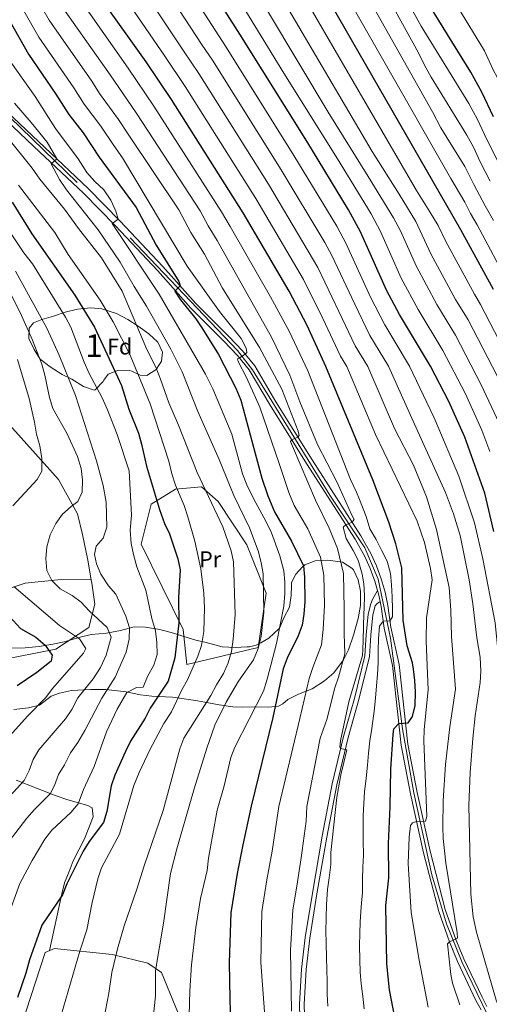
# Model space of a CAD drawing. Units: metres. Extents: x 627099 to 633968, y 4771258 to 4776014.
# Drawn here: x 633463 to 633670, y 4772361 to 4772794 of the extents above; entities that cross this region are included whole.
import ezdxf
from ezdxf.enums import TextEntityAlignment as Align

# ---------------------------------------------------------------- set-up
doc = ezdxf.new("R2010")
doc.units = ezdxf.units.M
doc.header["$MEASUREMENT"] = 0
for name, pattern in [('DGN Style 2', [85.6812, 51.40872, -34.27248]), ('DGN Style 3', [119.95368, 85.6812, -34.27248]), ('DGN Style 4', [137.175601, 68.54496, -34.27248, 0.085681, -34.27248])]:
    doc.linetypes.add(name, pattern=pattern)
for name, color, linetype, lineweight in [('Nivel 20', 7, 'Continuous', 0), ('Nivel 21', 7, 'Continuous', 0), ('Nivel 23', 7, 'Continuous', 0), ('Nivel 35', 7, 'Continuous', 0), ('Nivel 36', 7, 'Continuous', 0), ('Nivel 37', 7, 'Continuous', 0), ('Nivel 4', 7, 'Continuous', 0), ('Nivel 48', 7, 'Continuous', 0), ('Nivel 5', 7, 'Continuous', 0), ('Nivel 54', 7, 'Continuous', 0), ('Nivel 57', 7, 'Continuous', 0)]:
    doc.layers.add(name, color=color, linetype=linetype, lineweight=lineweight)
doc.styles.add('Style-Arial', font='txt')
doc.styles.add('Style-Arial Narrow', font='txt')

msp = doc.modelspace()

# ---------------------------------------------------------------- linework, layer by layer
at = {"layer": 'Nivel 20', "color": 7, "linetype": 'DGN Style 2', "lineweight": 0}
for points in [[(633341.93, 4772675.18, 754.9), (633339.99, 4772665.25, 752.97), (633337.82, 4772655.81, 753.66), (633337.77, 4772649.17, 753.93), (633339.5, 4772638.98, 754.34), (633345.59, 4772626.92, 754.76), (633360.82, 4772598.77, 756), (633366.36, 4772591.71, 756.14), (633372.64, 4772588.76, 756.69), (633383.23, 4772582.88, 759.72), (633394.34, 4772576.02, 763.16), (633399.96, 4772571.29, 764.68), (633400.49, 4772566.92, 764.27), (633401.24, 4772565.39, 764.27), (633416.29, 4772550.44, 766.47), (633431.18, 4772539.02, 769.37), (633434.26, 4772537.4, 771.02), (633452.57, 4772541.87, 777.09), (633465.66, 4772546.22, 781.91), (633481.44, 4772547.8, 786.04), (633494.72, 4772547.67, 790.21)], [(633423.83, 4772660.12, 768.44), (633426.08, 4772660.46, 768.44), (633430.64, 4772638.48, 770.5), (633444.45, 4772627.88, 774.64), (633459.96, 4772614.56, 777.81), (633480.28, 4772591.98, 783.6), (633488.63, 4772576.8, 786.91), (633490.83, 4772567.74, 789.11), (633493.22, 4772556.44, 790.21), (633494.72, 4772547.67, 790.21)], [(633543.27, 4772588.71, 810.34), (633550.69, 4772582.26, 811.85), (633563.24, 4772563.08, 814.06), (633571.8, 4772541.9, 815.57), (633568.37, 4772517.89, 815.44), (633536.79, 4772510.48, 803.44), (633535.28, 4772525.9, 801.1), (633516.71, 4772563.42, 797.66), (633521.07, 4772581.11, 800.96), (633531.93, 4772587.66, 805.79), (633543.27, 4772588.71, 810.34)], [(633494.72, 4772547.67, 790.21), (633494.95, 4772546.32, 790.21), (633496.38, 4772536.96, 788.01), (633493.6, 4772526.66, 784.7), (633479.08, 4772517.2, 778.64), (633448.66, 4772511.23, 768.44), (633441.64, 4772512.78, 766.43)], [(633461.77, 4772344.85, 802.02), (633474.37, 4772383.63, 801.06), (633478.5, 4772385.35, 802.58), (633503.9, 4772382.73, 810.57), (633519.6, 4772378.88, 815.39), (633525.7, 4772374.72, 817.18), (633536.05, 4772349.78, 820.22), (633551.26, 4772319.66, 824.63), (633569.69, 4772282.2, 826.28), (633574.37, 4772272.86, 825.87), (633576.31, 4772242.69, 823.39), (633570.92, 4772223.57, 820.49), (633551.46, 4772196.48, 818.43), (633543.79, 4772187.12, 818.29), (633526.14, 4772175.6, 818.56), (633509.1, 4772173.7, 818.29), (633482.71, 4772173.26, 817.6), (633466.87, 4772174.57, 817.74), (633454.49, 4772173, 818.15)]]:
    msp.add_polyline3d(points, dxfattribs=at)
at = {"layer": 'Nivel 21', "color": 7, "linetype": 'Continuous', "lineweight": 0}
for points in [[(633446.43, 4772764.47, 810.58), (633471.43, 4772740.74, 813.61), (633493.36, 4772720.13, 817.06), (633507.55, 4772705.73, 819.95), (633526.23, 4772685.8, 823.54), (633540.79, 4772669.4, 826.16), (633555.36, 4772654.9, 828.5), (633561.41, 4772648.58, 829.74), (633566.8, 4772641.94, 830.7), (633576.1, 4772626.19, 832.63), (633592.09, 4772600.59, 836.49), (633613.55, 4772567.11, 840.9), (633617.99, 4772559.34, 841.66), (633620.5, 4772553.81, 842.23)], [(633622.06, 4772538.11, 843.94), (633621.33, 4772541.61, 843.51), (633620.91, 4772543.09, 843.33), (633619.73, 4772547.2, 842.84), (633617.72, 4772552.67, 842.23), (633615.31, 4772557.97, 841.66), (633610.99, 4772565.56, 840.9), (633589.55, 4772598.98, 836.49), (633573.54, 4772624.64, 832.63), (633564.33, 4772640.22, 830.7), (633559.16, 4772646.59, 829.74), (633553.22, 4772652.8, 828.5), (633538.61, 4772667.33, 826.16), (633524.01, 4772683.78, 823.54), (633505.38, 4772703.65, 819.95), (633491.27, 4772717.98, 817.06), (633469.37, 4772738.55, 813.61), (633444.29, 4772762.36, 810.58)], [(633620.5, 4772553.81, 842.23), (633622.58, 4772548.14, 842.84), (633624.24, 4772542.33, 843.51), (633625.47, 4772536.42, 844.21), (633626.76, 4772526.94, 845.31), (633630.42, 4772510.47, 847.11), (633634.25, 4772475.37, 851.1), (633638.42, 4772454.03, 853.72), (633644.05, 4772428.22, 856.75), (633650.78, 4772402.55, 859.2), (633655.4, 4772389.35, 860.33), (633658.89, 4772380.75, 861.06), (633666.97, 4772363.84, 862.48), (633669.15, 4772359.82, 862.82)], [(633598.6, 4772258.37, 827.5), (633595.65, 4772270.1, 828.88), (633590.69, 4772283, 830.39), (633587.07, 4772295.31, 831.36), (633586.04, 4772304.91, 832.05), (633586.1, 4772314.04, 832.74), (633586.82, 4772327.69, 833.43), (633587.01, 4772342.93, 834.39), (633586.57, 4772360.82, 836.04), (633587.41, 4772376.23, 836.87), (633588.99, 4772390.14, 837.28), (633592.19, 4772409.69, 838.39), (633596.52, 4772434.74, 839.21), (633600.91, 4772457.92, 839.63), (633605.92, 4772478.75, 840.04), (633610.74, 4772495.47, 840.18), (633615.37, 4772514.28, 840.32), (633615.91, 4772523.53, 841.56), (633616.84, 4772532.65, 842.94), (633618.02, 4772537.21, 843.35), (633618.69, 4772539.01, 843.76), (633620.91, 4772543.09, 843.94)], [(633666.55, 4772358.33, 862.82), (633664.3, 4772362.48, 862.48), (633656.15, 4772379.54, 861.06), (633652.59, 4772388.29, 860.33), (633647.91, 4772401.67, 859.2), (633641.13, 4772427.52, 856.75), (633635.48, 4772453.42, 853.72), (633631.28, 4772474.92, 851.1), (633627.46, 4772509.98, 847.11), (633623.81, 4772526.41, 845.31), (633622.52, 4772535.91, 844.21), (633622.06, 4772538.11, 843.94)]]:
    msp.add_polyline3d(points, dxfattribs=at)
at = {"layer": 'Nivel 21', "color": 7, "linetype": 'DGN Style 3', "lineweight": 0}
msp.add_polyline3d([(633600.59, 4772258.87, 827.5), (633597.62, 4772270.73, 828.88), (633592.64, 4772283.66, 830.39), (633589.1, 4772295.72, 831.36), (633588.09, 4772305.01, 832.05), (633588.15, 4772313.98, 832.74), (633588.88, 4772327.62, 833.43), (633589.07, 4772342.94, 834.39), (633588.63, 4772360.79, 836.04), (633589.45, 4772376.06, 836.87), (633591.02, 4772389.86, 837.28), (633594.21, 4772409.35, 838.39), (633598.54, 4772434.38, 839.21), (633602.91, 4772457.49, 839.63), (633607.91, 4772478.23, 840.04), (633612.72, 4772494.94, 840.18), (633617.41, 4772513.97, 840.32), (633617.96, 4772523.37, 841.56), (633618.87, 4772532.29, 842.94), (633619.9, 4772536.26, 843.35), (633620.65, 4772537.2, 843.76), (633622.06, 4772538.11, 843.94)], dxfattribs=at)
at = {"layer": 'Nivel 23', "color": 7, "linetype": 'DGN Style 4', "lineweight": 0}
msp.add_polyline3d([(633669.25, 4772356.36, 863.03), (633658.27, 4772379.23, 861.15), (633651.37, 4772396.18, 859.65), (633644.78, 4772417.84, 857.7), (633636.93, 4772453.95, 853.7), (633631.93, 4772482.11, 850.31), (633626.59, 4772521.98, 845.83), (633621.26, 4772548.04, 842.81), (633615.29, 4772561.85, 841.37), (633599.91, 4772585.08, 838.41), (633565.74, 4772640.23, 830.79), (633559.15, 4772648.7, 829.51), (633488.6, 4772722.71, 816.46), (633439.01, 4772770.43, 809.24)], dxfattribs=at)
at = {"layer": 'Nivel 35', "color": 92, "linetype": 'DGN Style 3', "lineweight": 0}
for points in [[(633499.94, 4772635.03, 805.77), (633496.43, 4772631.36, 805.11), (633496.01, 4772631.26, 805.08), (633491.26, 4772632.9, 805.1), (633486.15, 4772636.1, 802.6), (633481.96, 4772638.1, 800.52), (633476.58, 4772641.58, 800), (633472.22, 4772644.87, 799.72), (633469.52, 4772649.17, 799.29), (633467.28, 4772654.06, 799.02), (633467.39, 4772658.51, 799.02), (633469.23, 4772660.95, 799.02), (633472.94, 4772662.39, 799.57), (633478.05, 4772663.85, 804.94), (633483.3, 4772665.68, 809.77), (633488.63, 4772667.01, 811.56), (633494.55, 4772667.58, 811.28), (633499.41, 4772667.07, 812.32), (633505.91, 4772664.96, 814.87), (633510.84, 4772662.4, 816.8), (633515.43, 4772659.48, 819.83), (633520.1, 4772656.13, 821.76), (633524.08, 4772652.42, 822.72), (633526.09, 4772648.02, 822.58), (633525.69, 4772643.99, 820.79), (633523.31, 4772640.33, 819.28), (633519.21, 4772637.69, 817.62), (633516.31, 4772637.9, 814.59), (633512.57, 4772639.58, 811.76), (633511.54, 4772639.9, 811.14), (633506.8, 4772640.06, 808.8), (633502.19, 4772638.33, 807.15), (633500.21, 4772635.67, 806.87), (633499.94, 4772635.03, 805.77)], [(633453.29, 4772517.5, 787.36), (633465.6, 4772517.8, 796.57), (633470.21, 4772518.18, 798.58), (633471.79, 4772518.38, 798.77), (633477.84, 4772519.37, 798.5), (633482.73, 4772520.39, 798.72), (633489.9, 4772522.49, 798.77), (633494.74, 4772523.66, 799.26), (633501.44, 4772524.19, 800.43), (633507.62, 4772525.47, 802.63), (633513.65, 4772527.03, 803.46), (633518.63, 4772526.88, 803.98), (633524.97, 4772525.9, 807.87), (633530.95, 4772524.21, 810.9), (633535.48, 4772522.77, 812.44), (633540.76, 4772521.2, 813.66), (633545.43, 4772520.07, 815.02), (633552.41, 4772518.24, 817.79), (633558.35, 4772517.96, 819.17), (633563.35, 4772518.17, 818.42), (633564.41, 4772518.25, 818.62), (633567.35, 4772518.9, 822.58), (633569.45, 4772519.93, 826.34), (633573.06, 4772522.07, 829.02), (633577.37, 4772526.11, 831.48), (633577.89, 4772526.77, 831.85), (633579.63, 4772531.05, 834.88), (633582.05, 4772535.63, 835.98), (633582.91, 4772540.87, 835.98), (633582.94, 4772545.01, 838.91), (633583.06, 4772546.52, 840.4), (633584.94, 4772550.24, 844.53), (633587.8, 4772553.5, 846.93), (633588.8, 4772554.28, 847.29), (633593.43, 4772556.03, 848.1)], [(633593.43, 4772556.03, 848.1), (633598.97, 4772556.31, 848.11), (633605.42, 4772555.54, 848.11), (633609.65, 4772552.91, 848.35), (633610.31, 4772552.13, 848.39), (633612.39, 4772547.66, 848.39), (633613.44, 4772542.78, 848.88), (633613.35, 4772536.48, 848.94), (633612.44, 4772530.75, 848.94), (633610.31, 4772523.33, 848.94), (633608.07, 4772516.92, 848.94), (633605.84, 4772512.46, 848.71), (633601.62, 4772506.81, 847.39), (633597.61, 4772503.2, 846.25), (633592.04, 4772499.68, 845.03), (633586.1, 4772497.32, 844.26), (633581.36, 4772494.95, 841.22), (633579.12, 4772493.1, 837.06), (633577.19, 4772492.02, 834.33), (633572.86, 4772491.63, 831.86), (633566.89, 4772491.77, 829.64), (633561.39, 4772491.64, 824.68), (633557.19, 4772491.76, 821.96), (633551.15, 4772492.71, 819.86), (633546.35, 4772493.57, 818.75), (633541.56, 4772494.4, 817.79), (633531.69, 4772495.93, 816.83), (633530.51, 4772496.1, 816.41), (633521.46, 4772496.44, 810.62), (633516.37, 4772497.02, 807.87), (633510.12, 4772498.42, 805.11), (633501.2, 4772499.34, 799.05), (633494.42, 4772499.45, 797.39), (633486.03, 4772498.91, 791.92), (633480.7, 4772497.83, 789.07), (633477.13, 4772496.48, 787.19), (633471.86, 4772492.54, 783.89), (633467.07, 4772491.3, 783.1), (633460.68, 4772490.6, 782.94)]]:
    msp.add_polyline3d(points, dxfattribs=at)
at = {"layer": 'Nivel 36', "color": 92, "linetype": 'Continuous', "lineweight": 0}
msp.add_polyline3d([(633476.34, 4772384.45, 801.78), (633481.73, 4772409.36, 800.4), (633482.91, 4772414.22, 800.4), (633484.94, 4772419.25, 800.26), (633486.7, 4772423.88, 799.58), (633491.72, 4772433.6, 799.71), (633495.62, 4772443.31, 798.34), (633495.13, 4772447.24, 797.92), (633493.26, 4772448.32, 796.96), (633484.47, 4772450.75, 792.88), (633479.32, 4772452.54, 790.56), (633470.55, 4772455.97, 786.94), (633461.71, 4772459.52, 783.9)], dxfattribs=at)
at = {"layer": 'Nivel 4', "color": 30, "linetype": 'Continuous', "lineweight": 30, "flags": 128}
for points, elevation in [([(633516.82, 4772946.38), (633657.54, 4772702.04), (633671.86, 4772675.71)], 900), ([(633672.14, 4772569.02), (633668.16, 4772585.82), (633659.4, 4772610.5), (633652.38, 4772626.28), (633644.23, 4772641.89), (633630.55, 4772664.57), (633624.83, 4772675.27), (633613.42, 4772701), (633608.17, 4772710.66), (633589.68, 4772740.88), (633560.15, 4772788.06), (633499.43, 4772883.52)], 875), ([(633628.59, 4772354.92), (633626.19, 4772367.16), (633625.08, 4772378.61), (633624.59, 4772404.3), (633625.9, 4772416.45), (633625.72, 4772431.52), (633626.45, 4772447.77), (633626.75, 4772464.29), (633627.83, 4772479.63), (633628.15, 4772482.12), (633630.24, 4772484.45), (633634.37, 4772484.68), (633636.27, 4772487.56), (633637.47, 4772492.43), (633637.63, 4772498.37), (633637.42, 4772503.38), (633636.81, 4772508.37), (633636.26, 4772511.13), (633633.95, 4772518.7), (633632.16, 4772529.98), (633631.55, 4772553), (633628.91, 4772563.58), (633625.9, 4772573.12), (633618.81, 4772591.76), (633598.16, 4772641.62), (633589.85, 4772659.78), (633581.98, 4772674.84), (633561.64, 4772709.33), (633530.15, 4772759.3), (633518.92, 4772775.88), (633489.91, 4772816.75)], 850), ([(633671.95, 4772751.65), (633666.88, 4772762.54), (633662.09, 4772771.32), (633635.79, 4772813.96)], 925), ([(633458.84, 4772793.76), (633467.06, 4772779.24), (633479.12, 4772761.66), (633484.79, 4772752.66), (633491.15, 4772744.64), (633498.27, 4772733.93), (633514.49, 4772711.69), (633523.34, 4772695.08), (633533.29, 4772679.1), (633533.85, 4772677.21), (633531.51, 4772674.89), (633534, 4772671), (633540.77, 4772662.71), (633543.75, 4772658.25), (633550.76, 4772646.99), (633558.46, 4772632.14), (633560.64, 4772626.9), (633569.98, 4772592.57), (633572.54, 4772584.77), (633575.54, 4772577.71), (633583.05, 4772564.73), (633588.27, 4772553.88), (633588.74, 4772548.88), (633588.86, 4772538.16), (633588.5, 4772532.64), (633587.71, 4772527.7), (633585.95, 4772523), (633581.15, 4772513.19), (633579.36, 4772508.52), (633574.8, 4772487.13), (633565.22, 4772447.97), (633561.57, 4772431.05), (633559.05, 4772418.34), (633556.3, 4772400.98), (633555.49, 4772379.22), (633555.75, 4772363.13), (633556.09, 4772352.06)], 825), ([(633459.86, 4772714.07), (633468.6, 4772700.17), (633487.48, 4772673.05), (633496.23, 4772658.99), (633508.01, 4772633.3), (633511.31, 4772622.89), (633515.51, 4772612.31), (633516.93, 4772607.52), (633519.13, 4772597.75), (633524.88, 4772578.66), (633527.08, 4772572.5), (633529.25, 4772567.99), (633532.83, 4772556.97), (633533.87, 4772552.06), (633533.17, 4772539.96), (633533.38, 4772528.82), (633531.5, 4772513.38), (633528.66, 4772503.04), (633520.75, 4772491.16), (633518.46, 4772486.72), (633512.07, 4772476.62)], 800), ([(633448.8, 4772542.13), (633463.56, 4772526.28), (633470.25, 4772522.4), (633474.36, 4772518.9), (633477.5, 4772514.6), (633477.07, 4772511.91), (633470.77, 4772506.97), (633462.02, 4772501.09)], 775), ([(633512.07, 4772476.62), (633509.79, 4772472.17), (633505.09, 4772461.7), (633503.47, 4772456.96), (633501.61, 4772445.66), (633500.12, 4772440.87), (633493.81, 4772432.48), (633491.22, 4772428.2), (633484.04, 4772413.83), (633482.01, 4772408.9), (633472.98, 4772395.54), (633467.56, 4772380.37), (633465.87, 4772374.4), (633462.18, 4772363.72)], 800)]:
    msp.add_lwpolyline(points, dxfattribs=dict(at, elevation=elevation))
at = {"layer": 'Nivel 5', "color": 30, "linetype": 'Continuous', "lineweight": 0, "flags": 128}
for points, elevation in [([(633674.31, 4772506.4), (633673.94, 4772516.83), (633672.77, 4772528.74), (633667.28, 4772556.92), (633663.63, 4772572.85), (633656.75, 4772593.38), (633646.28, 4772618.01), (633645.67, 4772619.38), (633635.02, 4772641.84), (633624.07, 4772659.98), (633617.84, 4772672.17), (633607.13, 4772695.76), (633602.93, 4772703.49), (633584.07, 4772734.57), (633554.15, 4772782.3), (633497.53, 4772870.17), (633493.28, 4772876.94), (633485.73, 4772891.14), (633464.81, 4772935.53), (633464.19, 4772936.73), (633453.1, 4772954.03)], 870), ([(633642.41, 4772520.71), (633642.44, 4772531), (633645, 4772547.74), (633644.26, 4772552.68), (633641.56, 4772564.1), (633638.45, 4772573.62), (633620.06, 4772611.72), (633607.37, 4772641.67), (633604.63, 4772646.21), (633596.85, 4772662.87), (633588.27, 4772680.07), (633567.24, 4772715.64), (633536.15, 4772765.05), (633527.16, 4772778.31), (633491.81, 4772830.1), (633482.97, 4772843.44), (633474.82, 4772857.18), (633467.35, 4772871.74), (633434.16, 4772940.39)], 855), ([(633680.85, 4772640.94), (633666.34, 4772668.95), (633663.6, 4772673.48), (633651, 4772696.69), (633647.67, 4772703.77), (633643.97, 4772709.81), (633638.07, 4772719.24), (633513.85, 4772933.13)], 895), ([(633535.74, 4772930.37), (633653.19, 4772724.43), (633659.41, 4772714.14), (633661.87, 4772709.13), (633664.8, 4772704.05), (633679.1, 4772677.3)], 905), ([(633673.73, 4772637.28), (633660.81, 4772662.18), (633655.34, 4772671.25), (633644.46, 4772691.33), (633637.79, 4772705.49), (633630.4, 4772717.58), (633618.59, 4772736.45), (633509.87, 4772921.24)], 890), ([(633554.66, 4772914.36), (633645.12, 4772753.88), (633648.84, 4772746.81), (633659.36, 4772729.75), (633663.3, 4772721.89), (633668.34, 4772712.41), (633672.05, 4772706.06)], 910), ([(633674.46, 4772616.72), (633666.61, 4772633.61), (633655.29, 4772655.42), (633647.07, 4772669.02), (633637.92, 4772685.98), (633631.07, 4772701.41), (633627.92, 4772707.21), (633616.82, 4772725.35), (633599.11, 4772753.65), (633506.39, 4772908.66)], 885), ([(633670.36, 4772604.22), (633666.93, 4772613.61), (633659.5, 4772629.94), (633649.76, 4772648.66), (633638.81, 4772666.8), (633631.38, 4772680.62), (633622.24, 4772701.2), (633618.04, 4772708.93), (633603.25, 4772733.12), (633579.63, 4772770.85), (633502.91, 4772896.09)], 880), ([(633573.57, 4772898.36), (633638.9, 4772779.79), (633641.57, 4772774.43), (633644.49, 4772769.19), (633660.27, 4772743.61), (633663.14, 4772738.34), (633666.18, 4772731.81), (633670.52, 4772723.31)], 915), ([(633662.09, 4772409.26), (633661.22, 4772448.34), (633661.79, 4772462.9), (633662.97, 4772477.85), (633663.99, 4772487.85), (633666.17, 4772502.51), (633666.46, 4772507.51), (633666.08, 4772513.64), (633664.63, 4772522.1), (633662.9, 4772537.13), (633661.32, 4772547.71), (633657.31, 4772567.26), (633654.41, 4772576.85), (633650.84, 4772586.22), (633637.26, 4772616.24), (633625.8, 4772641.78), (633617.59, 4772655.39), (633610.84, 4772669.07), (633600.84, 4772690.53), (633597.69, 4772696.33), (633578.46, 4772728.26), (633548.15, 4772776.55), (633543.65, 4772783.18), (633495.62, 4772856.81)], 865), ([(633651.03, 4772422.87), (633649.86, 4772433.72), (633649.71, 4772438.82), (633649.87, 4772450.56), (633650.9, 4772466.36), (633652.71, 4772482.99), (633655.29, 4772499.62), (633653.53, 4772522.79), (633653.18, 4772534.36), (633652.45, 4772544.41), (633646.87, 4772569.92), (633642.51, 4772584.32), (633636.79, 4772598.21), (633628.42, 4772614.39), (633616.59, 4772641.73), (633611.11, 4772650.8), (633603.84, 4772665.97), (633594.55, 4772685.3), (633572.85, 4772721.95), (633542.15, 4772770.8), (633535.41, 4772780.75), (633493.71, 4772843.46)], 860), ([(633844.21, 4772350.84), (633830.92, 4772366.45), (633827.37, 4772370.29), (633821.7, 4772377.84), (633813.43, 4772392.98), (633810.53, 4772400.87), (633801.23, 4772440.88), (633799.54, 4772447.15), (633798.19, 4772456.41), (633796.67, 4772464.82), (633782.82, 4772528.92), (633767.61, 4772582.06), (633756.07, 4772612.13), (633739.99, 4772645.97), (633722.49, 4772680.06), (633700.12, 4772718.99), (633692.04, 4772733.22), (633687.75, 4772740.84), (633679.78, 4772756.66), (633675.73, 4772765.38), (633671.9, 4772772.4), (633667.99, 4772780.68), (633646.18, 4772816.65)], 930), ([(633613.65, 4772403.72), (633614.27, 4772410.02), (633614.35, 4772415.74), (633614.43, 4772421.11), (633614.79, 4772426.48), (633614.63, 4772432.97), (633614.56, 4772438.54), (633614.51, 4772443.7), (633614.94, 4772449.14), (633615.23, 4772454.3), (633615.93, 4772460.39), (633616.43, 4772466.12), (633616.86, 4772471.36), (633617.5, 4772476.81), (633618.43, 4772482.26), (633619.44, 4772489.91), (633620.01, 4772495.64), (633620.51, 4772501.02), (633620.95, 4772506.04), (633621.25, 4772511.13), (633621.18, 4772516.78), (633621.34, 4772521.8), (633621.77, 4772527.31), (633623.38, 4772529.57), (633626.39, 4772529.65), (633627.55, 4772531.45), (633627.47, 4772534.83), (633627.33, 4772540.26), (633627.06, 4772545.48), (633626.66, 4772550.55), (633625.18, 4772555.95), (633622.73, 4772560.84), (633620.36, 4772565.51), (633617.56, 4772570.17), (633615.95, 4772575.56), (633612.95, 4772583.08), (633611.66, 4772586.35), (633609.05, 4772591.92), (633590.22, 4772639.72), (633582.03, 4772657.22), (633573.74, 4772672.41), (633555.97, 4772703.28), (633552.21, 4772709.8), (633522.35, 4772756.37), (633510.96, 4772773.03), (633483.69, 4772812.15)], 845), ([(633583.05, 4772357.76), (633582.53, 4772384.57), (633583.62, 4772402.3), (633585.27, 4772412.72), (633587.3, 4772425.21), (633589.42, 4772441.38), (633589.71, 4772447.89), (633595.58, 4772477.99), (633598.63, 4772486.15), (633602.12, 4772500.13), (633603.68, 4772504.89), (633606.54, 4772515.15), (633606.21, 4772524.1), (633606.18, 4772534.89), (633605.87, 4772550.53), (633603.32, 4772561.58), (633599.53, 4772570.43), (633593.58, 4772582.78), (633583.4, 4772606.53), (633582.5, 4772608.7), (633583.02, 4772609.45), (633585.82, 4772610.63), (633586.44, 4772611.28), (633585.96, 4772613.25), (633578.66, 4772631.77), (633568.82, 4772650.1), (633552.65, 4772676.17), (633544.63, 4772691.19), (633538.66, 4772700.78), (633533.35, 4772710.74), (633511.02, 4772744.08), (633506.75, 4772750.5), (633498.44, 4772761.95), (633495.04, 4772767.35), (633476.2, 4772794.25), (633471.26, 4772802.96)], 835), ([(633599, 4772359.92), (633598.73, 4772365.28), (633598.67, 4772370.72), (633598.54, 4772376.08), (633598.41, 4772381.37), (633598.32, 4772387.65), (633598.12, 4772392.94), (633598.33, 4772398.87), (633598.4, 4772404.73), (633598.87, 4772411.38), (633599.59, 4772416.41), (633600.37, 4772422.36), (633600.38, 4772427.58), (633603.03, 4772452), (633604.76, 4772461.85), (633606.11, 4772467.25), (633607.38, 4772472.78), (633606.64, 4772472.95), (633604.63, 4772473.37), (633604.26, 4772473.99), (633604.54, 4772476.82), (633608.21, 4772494), (633614.35, 4772514.34), (633614.42, 4772517.02), (633614.61, 4772520.98), (633614.74, 4772527.26), (633614.89, 4772532.7), (633615.03, 4772535.25), (633615.11, 4772540.76), (633614.84, 4772545.97), (633614.17, 4772550.26), (633612.71, 4772555.38), (633612.18, 4772556.64), (633610.11, 4772560.61), (633607.08, 4772565.9), (633605.76, 4772570.88), (633606.91, 4772571.91), (633609.69, 4772573.14), (633610.65, 4772574.22), (633609.61, 4772576.24), (633602.97, 4772590.83), (633594.52, 4772607.28), (633586.64, 4772626.08), (633582.28, 4772637.83), (633574.21, 4772654.66), (633565.49, 4772669.99), (633550.29, 4772697.24), (633546.32, 4772703.63), (633542.78, 4772710.27), (633517.39, 4772749.15), (633514.55, 4772753.44), (633503, 4772770.19), (633480.77, 4772801.75)], 840), ([(633571.79, 4772347.64), (633569.41, 4772379.1), (633569.96, 4772401.64), (633572.16, 4772415.53), (633574.43, 4772428.13), (633577.47, 4772447.93), (633586.71, 4772486.64), (633590.74, 4772504.32), (633592.41, 4772509.04), (633596.25, 4772519.08), (633596.96, 4772525.9), (633597.52, 4772536.52), (633597.3, 4772549.71), (633595.79, 4772557.73), (633590.2, 4772570.13), (633584.19, 4772580.52), (633581.8, 4772586.17), (633579.75, 4772592.4), (633577.63, 4772599.02), (633568.97, 4772623.79), (633563.22, 4772636.85), (633559.51, 4772643.89), (633559.13, 4772645.01), (633560.01, 4772645.54), (633562.57, 4772647.15), (633563.33, 4772647.87), (633563.07, 4772649.7), (633560.78, 4772654.02), (633551.31, 4772665.93), (633536.99, 4772685.84), (633508.44, 4772733.53), (633504.64, 4772739.01), (633498.95, 4772747.57), (633491.62, 4772757.3), (633487.08, 4772764.5), (633471.63, 4772786.74), (633465.05, 4772798.36)], 830), ([(633636.25, 4772798.56), (633640.14, 4772791.58), (633661.18, 4772757.46), (633665.01, 4772750.44), (633669.06, 4772741.73), (633674.84, 4772730.4)], 920), ([(633456.73, 4772779.32), (633469.96, 4772760.66), (633478.92, 4772746.48), (633488.99, 4772733.1), (633492.81, 4772727.12), (633496.36, 4772723.18), (633500.27, 4772719.47), (633503.41, 4772714.89), (633505.59, 4772710.17), (633506.64, 4772706.64), (633503.94, 4772704.6), (633524.69, 4772673.49), (633545.06, 4772638.27), (633548.29, 4772631.92), (633556.64, 4772611.9), (633561.36, 4772594.44), (633563.26, 4772589.61), (633566.33, 4772583.21), (633571.75, 4772573.56), (633574.13, 4772568.46), (633577.82, 4772558.34), (633579.55, 4772551.72), (633580.1, 4772546.72), (633580.06, 4772541.72), (633579.56, 4772536.17), (633576.45, 4772519.74), (633572.33, 4772503.9), (633570.62, 4772498.63), (633558.09, 4772474.04), (633556.26, 4772469.39), (633553.36, 4772456.91), (633550.17, 4772446.25), (633546.34, 4772425.15), (633545.88, 4772419.67), (633542.93, 4772407.39), (633540.77, 4772394.63), (633538.99, 4772378.14), (633538.14, 4772366.68), (633537.93, 4772355.88)], 820), ([(633460.86, 4772757.73), (633468.19, 4772749.23), (633475.26, 4772740.51), (633479.57, 4772733.09), (633477.07, 4772730.98), (633480.77, 4772724.09), (633483.85, 4772719.57), (633497.84, 4772701.85), (633507.55, 4772687.65), (633513.7, 4772676.89), (633519.1, 4772668.32), (633529.78, 4772649.36), (633534.82, 4772639.36), (633541.71, 4772621.82), (633551.07, 4772600.73), (633557.6, 4772584.93), (633564.45, 4772570.56), (633568.25, 4772560.45), (633569.62, 4772555.37), (633570.44, 4772550.43), (633570.8, 4772533.44), (633569.65, 4772522.7), (633568.28, 4772517.51), (633566.2, 4772512.53), (633559.61, 4772503.03), (633554.19, 4772493.79), (633549.15, 4772483.64), (633545.61, 4772473.57), (633540.09, 4772455.61), (633532.49, 4772429.16), (633529.71, 4772418.43), (633526.51, 4772396.47), (633523.07, 4772375.7), (633523.06, 4772364.35), (633519.34, 4772330.05)], 815), ([(633457.96, 4772742.37), (633468.73, 4772729.08), (633472.1, 4772724.22), (633482.94, 4772711.05), (633489.11, 4772702.45), (633499.24, 4772689.56), (633508.32, 4772674.85), (633519.25, 4772649.1), (633523.19, 4772641.33), (633525.3, 4772636.16), (633528.87, 4772625.66), (633533.21, 4772615.81), (633541.45, 4772594.96), (633552.66, 4772571.11), (633556.38, 4772560.54), (633557.49, 4772555.66), (633558.19, 4772532.49), (633557.33, 4772521.6), (633556.48, 4772516.22), (633555.05, 4772511.1), (633553.06, 4772506.51), (633549.92, 4772501.51), (633547.43, 4772496.79), (633535.61, 4772477.94), (633533.82, 4772473.26), (633526.5, 4772446.16), (633518, 4772421.67), (633514.86, 4772411.43), (633509.26, 4772395.34), (633506.23, 4772385.25), (633503.81, 4772374.69), (633502.43, 4772365.66), (633498.05, 4772342.75)], 810), ([(633462.71, 4772721.57), (633478.61, 4772700.64), (633484.57, 4772690.98), (633498.71, 4772670.87), (633504.43, 4772661.3), (633511.84, 4772646.61), (633520.74, 4772625.27), (633528.94, 4772599.94), (633530.21, 4772594.47), (633531.89, 4772589.36), (633535.63, 4772580.48), (633537.31, 4772575.44), (633540.33, 4772564.79), (633542.97, 4772552.59), (633544.35, 4772541.8), (633544.65, 4772535.3), (633544.34, 4772525), (633543.3, 4772518.83), (633541.78, 4772514.07), (633537.19, 4772503.64), (633534.73, 4772499.28), (633530.03, 4772489.57), (633526.77, 4772484.41), (633520.56, 4772472.87), (633515.79, 4772462.82), (633513.53, 4772457.19), (633507.2, 4772435.66), (633499.21, 4772420.83), (633497.67, 4772416.07), (633495.17, 4772405.56), (633492.85, 4772393.58), (633489.63, 4772384.11), (633481.43, 4772355.95)], 805), ([(633459.69, 4772699.66), (633464.99, 4772691.76), (633468.78, 4772686.98), (633483.4, 4772663.41), (633485.74, 4772658.99), (633491.58, 4772643.59), (633493.76, 4772638.64), (633499.52, 4772627.88), (633501.91, 4772622.64), (633506.2, 4772611.8), (633511.45, 4772595.72), (633512.51, 4772576.24), (633511.9, 4772569.59), (633512.32, 4772563.74), (633513.3, 4772558.84), (633514.89, 4772553.48), (633518.82, 4772543.1), (633521.39, 4772530.72), (633523.08, 4772525.25), (633523.7, 4772520.11)], 795), ([(633461.28, 4772683.74), (633475.09, 4772658.59), (633480.54, 4772646.73), (633487.75, 4772628.97), (633497, 4772600.12), (633499.95, 4772589.32)], 790), ([(633458.88, 4772674.42), (633463.45, 4772665.53), (633468.87, 4772653.24), (633472.89, 4772642.66), (633474.26, 4772637.84), (633476.3, 4772627.97), (633477.85, 4772623.24), (633484.15, 4772612.09), (633488.71, 4772602.1), (633490.25, 4772596.78), (633490.84, 4772591.81), (633490.71, 4772586.34), (633488.77, 4772582.27), (633485.86, 4772580.08), (633482.13, 4772576.6), (633479.18, 4772572.56), (633476.7, 4772567.49), (633475.21, 4772562.31), (633474.7, 4772557.15), (633475.11, 4772551.86), (633477.37, 4772547.41), (633481.01, 4772543.71), (633486.26, 4772540.77), (633490.32, 4772537.86), (633493.87, 4772534.01), (633501.78, 4772526.75), (633503.44, 4772522.49), (633501.38, 4772514.55), (633498.75, 4772509.17), (633495.56, 4772504.15), (633488.77, 4772495.73), (633486.15, 4772490.65), (633483.45, 4772486.44), (633471.62, 4772472.86), (633469.11, 4772468.56), (633467.33, 4772463.78), (633465.14, 4772459.27), (633457.18, 4772450.67)], 785), ([(633462.17, 4772644.74), (633467.42, 4772627.58), (633469.79, 4772617.19), (633470.55, 4772611.85), (633472.02, 4772606.8), (633473.01, 4772601.11), (633472.93, 4772595.53), (633470.97, 4772591.88), (633460.19, 4772580.36)], 780), ([(633499.95, 4772589.32), (633501.26, 4772581.94), (633501.6, 4772570.86), (633499.95, 4772566.02), (633496.87, 4772562.49), (633496.18, 4772558.87), (633497.12, 4772554.8), (633498.98, 4772550.16), (633502.3, 4772545.12), (633505.61, 4772541.36), (633509.97, 4772531.75), (633511.58, 4772526.57), (633511.38, 4772521.57), (633510.05, 4772515.91), (633505.27, 4772504.81), (633499.33, 4772495.55), (633491.94, 4772481.33), (633488.75, 4772476.03), (633485.55, 4772471.5), (633482.92, 4772466.22), (633480.35, 4772461.92), (633478.59, 4772457.18), (633476.67, 4772453.43), (633469.74, 4772446.51), (633466.41, 4772442.72), (633448.76, 4772419.99)], 790), ([(633460.56, 4772544.82), (633480.67, 4772527.67), (633489.57, 4772521.75), (633492.38, 4772517.41), (633491.27, 4772515.44), (633477.68, 4772499.85), (633474.67, 4772495.86), (633466.61, 4772487.65), (633456.27, 4772476.12)], 780), ([(633523.7, 4772520.11), (633523.83, 4772514.89), (633522.3, 4772510.14), (633519.48, 4772505.12), (633517.55, 4772500.51), (633514.73, 4772500.27), (633510.4, 4772498.12), (633506.16, 4772490.79), (633501.44, 4772480.81), (633496.03, 4772465.44), (633491.26, 4772455.43), (633488.94, 4772449.06), (633485.69, 4772445.26), (633477.37, 4772437.41), (633474.33, 4772433.44), (633468.69, 4772424.11), (633463.26, 4772413.92), (633459.42, 4772403.44)], 795), ([(633643.29, 4772359.42), (633639.22, 4772380.2), (633635.79, 4772401.25), (633634.43, 4772422.79), (633634.88, 4772434.37), (633635.46, 4772439.48), (633636.35, 4772440.7), (633637.68, 4772441.16), (633642.03, 4772441.43), (633642.69, 4772443.42), (633641.3, 4772476.85), (633641.47, 4772481.83), (633643.29, 4772499.27), (633642.41, 4772520.71)], 855), ([(633657.12, 4772360.56), (633653.93, 4772370.04), (633653.21, 4772373.83), (633651.82, 4772387.35), (633652.59, 4772388.29), (633656.09, 4772389.86), (633655.96, 4772392.19), (633651.03, 4772422.87)], 860), ([(633674.63, 4772358.84), (633673.21, 4772362.5), (633664.58, 4772392.51), (633663.08, 4772399.31), (633662.09, 4772409.26)], 865), ([(633614.97, 4772358.72), (633614.41, 4772364.14), (633613.77, 4772369.91), (633613.23, 4772374.91), (633613.09, 4772380.34), (633613.01, 4772386.69), (633613.09, 4772391.99), (633613.25, 4772397.01), (633613.65, 4772403.72)], 845)]:
    msp.add_lwpolyline(points, dxfattribs=dict(at, elevation=elevation))
at = {"layer": 'Nivel 54', "color": 23, "linetype": 'Continuous', "lineweight": 0}
for points in [[(633669.15, 4772359.82, 862.82), (633666.97, 4772363.84, 862.48), (633658.89, 4772380.75, 861.06), (633655.4, 4772389.35, 860.33), (633650.78, 4772402.55, 859.2), (633644.05, 4772428.22, 856.75), (633638.42, 4772454.03, 853.72), (633634.25, 4772475.37, 851.1), (633630.42, 4772510.47, 847.11), (633626.76, 4772526.94, 845.31), (633625.47, 4772536.42, 844.21), (633624.24, 4772542.33, 843.51), (633622.58, 4772548.14, 842.84), (633620.5, 4772553.81, 842.23), (633617.99, 4772559.34, 841.66), (633613.55, 4772567.11, 840.9), (633592.09, 4772600.59, 836.49), (633576.1, 4772626.19, 832.63), (633566.8, 4772641.94, 830.7), (633561.41, 4772648.58, 829.74), (633555.36, 4772654.9, 828.5), (633540.79, 4772669.4, 826.16), (633526.23, 4772685.8, 823.54), (633507.55, 4772705.73, 819.95), (633493.36, 4772720.13, 817.06), (633471.43, 4772740.74, 813.61), (633446.43, 4772764.47, 810.58)], [(633444.29, 4772762.36, 810.58), (633469.37, 4772738.55, 813.61), (633491.27, 4772717.98, 817.06), (633505.38, 4772703.65, 819.95), (633524.01, 4772683.78, 823.54), (633538.61, 4772667.33, 826.16), (633553.22, 4772652.8, 828.5), (633559.16, 4772646.59, 829.74), (633564.33, 4772640.22, 830.7), (633573.54, 4772624.64, 832.63), (633589.55, 4772598.98, 836.49), (633610.99, 4772565.56, 840.9), (633615.31, 4772557.97, 841.66), (633617.72, 4772552.67, 842.23), (633619.73, 4772547.2, 842.84), (633620.91, 4772543.09, 843.33), (633621.33, 4772541.61, 843.51), (633622.06, 4772538.11, 843.94), (633622.52, 4772535.91, 844.21), (633623.81, 4772526.41, 845.31), (633627.46, 4772509.98, 847.11), (633631.28, 4772474.92, 851.1), (633635.48, 4772453.42, 853.72), (633641.13, 4772427.52, 856.75), (633647.91, 4772401.67, 859.2), (633652.59, 4772388.29, 860.33), (633656.15, 4772379.54, 861.06), (633664.3, 4772362.48, 862.48), (633666.55, 4772358.33, 862.82)]]:
    msp.add_polyline3d(points, dxfattribs=at)
at = {"layer": 'Nivel 57', "color": 92, "linetype": 'DGN Style 3', "lineweight": 0}
msp.add_polyline3d([(633499.94, 4772635.03, 805.77), (633500.21, 4772635.67, 806.87), (633502.19, 4772638.33, 807.15), (633506.8, 4772640.06, 808.8), (633511.54, 4772639.9, 811.14), (633512.57, 4772639.58, 811.76), (633516.31, 4772637.9, 814.59), (633519.21, 4772637.69, 817.62), (633523.31, 4772640.33, 819.28), (633525.69, 4772643.99, 820.79), (633526.09, 4772648.02, 822.58), (633524.08, 4772652.42, 822.72), (633520.1, 4772656.13, 821.76), (633515.43, 4772659.48, 819.83), (633510.84, 4772662.4, 816.8), (633505.91, 4772664.96, 814.87), (633499.41, 4772667.07, 812.32), (633494.55, 4772667.58, 811.28), (633488.63, 4772667.01, 811.56), (633483.3, 4772665.68, 809.77), (633478.05, 4772663.85, 804.94), (633472.94, 4772662.39, 799.57), (633469.23, 4772660.95, 799.02), (633467.39, 4772658.51, 799.02), (633467.28, 4772654.06, 799.02), (633469.52, 4772649.17, 799.29), (633472.22, 4772644.87, 799.72), (633476.58, 4772641.58, 800), (633481.96, 4772638.1, 800.52), (633486.15, 4772636.1, 802.6), (633491.26, 4772632.9, 805.1), (633496.01, 4772631.26, 805.08), (633496.43, 4772631.36, 805.11)], close=True, dxfattribs=at)
msp.add_polyline3d([(633460.68, 4772490.6, 782.94), (633467.07, 4772491.3, 783.1), (633471.86, 4772492.54, 783.89), (633477.13, 4772496.48, 787.19), (633480.7, 4772497.83, 789.07), (633486.03, 4772498.91, 791.92), (633494.42, 4772499.45, 797.39), (633501.2, 4772499.34, 799.05), (633510.12, 4772498.42, 805.11), (633516.37, 4772497.02, 807.87), (633521.46, 4772496.44, 810.62), (633530.51, 4772496.1, 816.41), (633531.69, 4772495.93, 816.83), (633541.56, 4772494.4, 817.79), (633546.35, 4772493.57, 818.75), (633551.15, 4772492.71, 819.86), (633557.19, 4772491.76, 821.96), (633561.39, 4772491.64, 824.68), (633566.89, 4772491.77, 829.64), (633572.86, 4772491.63, 831.86), (633577.19, 4772492.02, 834.33), (633579.12, 4772493.1, 837.06), (633581.36, 4772494.95, 841.22), (633586.1, 4772497.32, 844.26), (633592.04, 4772499.68, 845.03), (633597.61, 4772503.2, 846.25), (633601.62, 4772506.81, 847.39), (633605.84, 4772512.46, 848.71), (633608.07, 4772516.92, 848.94), (633610.31, 4772523.33, 848.94), (633612.44, 4772530.75, 848.94), (633613.35, 4772536.48, 848.94), (633613.44, 4772542.78, 848.88), (633612.39, 4772547.66, 848.39), (633610.31, 4772552.13, 848.39), (633609.65, 4772552.91, 848.35), (633605.42, 4772555.54, 848.11), (633598.97, 4772556.31, 848.11), (633593.43, 4772556.03, 848.1), (633588.8, 4772554.28, 847.29), (633587.8, 4772553.5, 846.93), (633584.94, 4772550.24, 844.53), (633583.06, 4772546.52, 840.4), (633582.94, 4772545.01, 838.91), (633582.91, 4772540.87, 835.98), (633582.05, 4772535.63, 835.98), (633579.63, 4772531.05, 834.88), (633577.89, 4772526.77, 831.85), (633577.37, 4772526.11, 831.48), (633573.06, 4772522.07, 829.02), (633569.45, 4772519.93, 826.34), (633567.35, 4772518.9, 822.58), (633564.41, 4772518.25, 818.62), (633563.35, 4772518.17, 818.42), (633558.35, 4772517.96, 819.17), (633552.41, 4772518.24, 817.79), (633545.43, 4772520.07, 815.02), (633540.76, 4772521.2, 813.66), (633535.48, 4772522.77, 812.44), (633530.95, 4772524.21, 810.9), (633524.97, 4772525.9, 807.87), (633518.63, 4772526.88, 803.98), (633513.65, 4772527.03, 803.46), (633507.62, 4772525.47, 802.63), (633501.44, 4772524.19, 800.43), (633494.74, 4772523.66, 799.26), (633489.9, 4772522.49, 798.77), (633482.73, 4772520.39, 798.72), (633477.84, 4772519.37, 798.5), (633471.79, 4772518.38, 798.77), (633470.21, 4772518.18, 798.58), (633465.6, 4772517.8, 796.57), (633453.29, 4772517.5, 787.36)], dxfattribs=at)

# ---------------------------------------------------------------- texts
at = {"layer": 'Nivel 37', "color": 92, "linetype": 'Continuous', "lineweight": 0}
for s, style, p in [('Fd', 'Style-Arial', (633507.28, 4772650.47, 803.6)), ('Pr', 'Style-Arial Narrow', (633547.12, 4772556.78, 806.67))]:
    msp.add_text(s, height=7, dxfattribs=dict(at, style=style)).set_placement(p, align=Align.MIDDLE_CENTER)
at = {"layer": 'Nivel 48', "color": 92, "linetype": 'Continuous', "lineweight": 0, "style": 'Style-Arial Narrow'}
msp.add_text('1', height=10, dxfattribs=at).set_placement((633495.95, 4772650.85, 798.29), align=Align.MIDDLE_CENTER)

doc.saveas('drawing.dxf')
